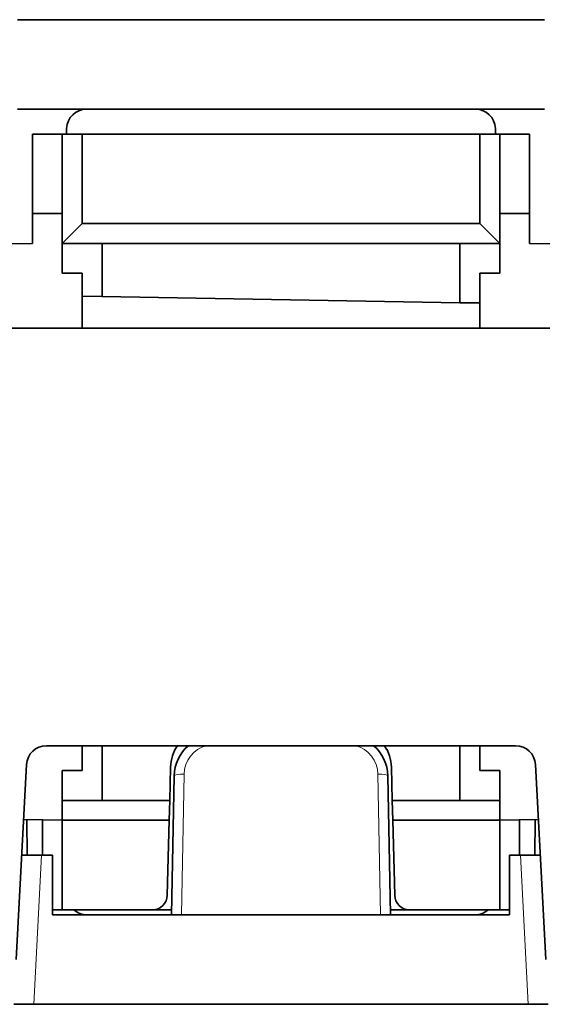
# Model space of a CAD drawing. Units: millimetres. Extents: x 58 to 284, y 48 to 194.
# Drawn here: x 126 to 132, y 48 to 58 of the extents above; entities that cross this region are included whole.
import ezdxf

# ---------------------------------------------------------------- set-up
doc = ezdxf.new("R2010")
doc.units = ezdxf.units.MM
doc.layers.add('1', color=7, linetype='Continuous', true_color=0xffffff)

msp = doc.modelspace()

# ---------------------------------------------------------------- linework, layer by layer
at = {"layer": '1', "color": 18, "linetype": 'Continuous', "lineweight": 35}
for p, q in [((131.6994, 57.7216), (126.3994, 57.7216)), ((126.3994, 56.8216), (131.6994, 56.8216)), ((126.8926, 56.6285), (126.8906, 56.5715)), ((131.2061, 56.6285), (131.2081, 56.5715)), ((126.5494, 56.5716), (126.5494, 55.7716)), ((126.8494, 56.5716), (126.5494, 56.5716)), ((127.0494, 56.5716), (126.8494, 56.5716)), ((126.8494, 55.4716), (126.8494, 56.5716)), ((131.0494, 56.5716), (127.0494, 56.5716)), ((127.0494, 56.5716), (127.0494, 55.6716)), ((131.2494, 56.5716), (131.0494, 56.5716)), ((131.0494, 55.6716), (131.0494, 56.5716)), ((131.5494, 56.5716), (131.2494, 56.5716)), ((131.2494, 55.4716), (131.2494, 56.5716)), ((131.5494, 55.7716), (131.5494, 56.5716)), ((126.5494, 55.7716), (126.5494, 55.4716)), ((126.5494, 55.7716), (126.8494, 55.7716)), ((131.2494, 55.7716), (131.5494, 55.7716)), ((131.5494, 55.4716), (131.5494, 55.7716)), ((126.8494, 55.4716), (127.0494, 55.6716)), ((127.0494, 55.6716), (131.0494, 55.6716)), ((131.2494, 55.4716), (131.0494, 55.6716)), ((126.5494, 55.4716), (126.292, 55.4671)), ((126.8494, 55.1716), (126.8494, 55.4716)), ((126.8494, 55.4716), (131.2494, 55.4716)), ((127.2494, 55.4716), (127.2494, 54.9379)), ((130.8494, 54.8751), (130.8494, 55.4716)), ((131.2494, 55.1716), (131.2494, 55.4716)), ((131.8067, 55.4671), (131.5494, 55.4716)), ((126.8494, 55.1716), (127.0494, 55.1716)), ((127.0494, 55.1716), (127.0494, 54.9414)), ((131.0494, 55.1716), (131.2494, 55.1716)), ((131.0494, 55.1716), (131.0494, 54.8751)), ((127.0494, 54.9414), (127.0494, 54.6215)), ((127.0494, 54.9414), (127.2494, 54.9379)), ((127.2494, 54.9379), (130.8494, 54.8751)), ((130.8494, 54.8751), (131.0494, 54.8751)), ((131.0494, 54.8751), (131.0494, 54.6215)), ((126.2994, 54.6216), (131.7994, 54.6216)), ((131.4098, 50.4216), (126.689, 50.4216)), ((127.0494, 50.4216), (127.0494, 50.1716)), ((127.2494, 50.4216), (127.2494, 49.8716)), ((128.0977, 50.4027), (128.0978, 50.4215)), ((130.0009, 50.4215), (130.0011, 50.4027)), ((130.8494, 49.8716), (130.8494, 50.4216)), ((131.0494, 50.4216), (131.0494, 50.1716)), ((126.4892, 50.232), (126.3865, 48.2716)), ((127.9304, 49.8716), (127.9392, 50.207)), ((130.1596, 50.207), (130.1683, 49.8716)), ((131.6095, 50.232), (131.7122, 48.2716)), ((126.8494, 50.1716), (126.8494, 49.8716)), ((127.0494, 50.1716), (126.8494, 50.1716)), ((127.9738, 50.1202), (127.9494, 48.7216)), ((130.1494, 48.7216), (130.125, 50.1202)), ((131.2494, 50.1716), (131.0494, 50.1716)), ((131.2494, 49.8716), (131.2494, 50.1716)), ((127.9304, 49.8716), (126.8494, 49.8716)), ((126.8494, 49.8716), (126.8494, 49.6716)), ((127.9251, 49.6716), (127.9304, 49.8716)), ((131.2494, 49.8716), (130.1683, 49.8716)), ((130.1683, 49.8716), (130.1736, 49.6716)), ((131.2494, 49.6716), (131.2494, 49.8716)), ((126.4602, 49.6784), (126.8494, 49.6716)), ((126.491, 49.6778), (126.4941, 49.3216)), ((126.6494, 49.675), (126.6494, 49.3215)), ((126.8494, 49.6716), (126.8494, 48.7716)), ((127.9251, 49.6716), (126.8494, 49.6716)), ((127.9054, 48.9176), (127.9251, 49.6716)), ((130.1736, 49.6716), (130.1933, 48.9176)), ((131.2494, 49.6716), (130.1736, 49.6716)), ((131.2494, 49.6716), (131.6385, 49.6784)), ((131.2494, 48.7716), (131.2494, 49.6716)), ((131.4494, 49.3215), (131.4494, 49.675)), ((131.6046, 49.3216), (131.6077, 49.6778)), ((126.4415, 49.3216), (126.6411, 49.3216)), ((126.6411, 49.3216), (126.7494, 49.3216)), ((126.7494, 48.7216), (126.7494, 49.3216)), ((131.3494, 48.7216), (131.3494, 49.3216)), ((131.3494, 49.3216), (131.4577, 49.3216)), ((131.4577, 49.3216), (131.6572, 49.3216)), ((126.7494, 48.7716), (126.8494, 48.7716)), ((131.3494, 48.7216), (126.7494, 48.7216)), ((126.8494, 48.7716), (127.7555, 48.7716)), ((127.7555, 48.7716), (127.9347, 48.7716)), ((130.164, 48.7716), (130.3433, 48.7716)), ((130.3433, 48.7716), (131.2494, 48.7716)), ((131.2494, 48.7716), (131.3494, 48.7716)), ((126.5624, 47.8216), (126.3629, 47.8216)), ((126.5624, 47.8216), (131.5363, 47.8216)), ((131.7358, 47.8216), (131.5363, 47.8216))]:
    msp.add_line(p, q, dxfattribs=at)
at = {"layer": '1', "color": 8, "linetype": 'Continuous', "lineweight": 18}
for p, q in [((128.0738, 50.1358), (128.0491, 48.7216)), ((130.0497, 48.7216), (130.025, 50.1358)), ((126.6411, 49.3216), (126.5624, 47.8216)), ((131.5363, 47.8216), (131.4577, 49.3216))]:
    msp.add_line(p, q, dxfattribs=at)
at = {"layer": '1', "color": 18, "linetype": 'Continuous', "lineweight": 35}
for centre, radius, start, end in [((127.0925, 56.6216), 0.2, 90, 178), ((131.0062, 56.6216), 0.2, 2, 90), ((126.689, 50.2216), 0.2, 90, 177), ((128.339, 50.1966), 0.4, 145.77022, 178.5), ((128.3737, 50.1132), 0.4, 129.57165, 179), ((129.725, 50.1132), 0.4, 1, 50.42835), ((129.7597, 50.1966), 0.4, 1.5, 34.22978), ((131.4098, 50.2216), 0.2, 3, 90), ((127.7555, 48.9216), 0.15, 270, 358.49845), ((130.3433, 48.9216), 0.15, 181.50155, 270), ((127.0976, 48.9216), 0.2, 228.5889, 270), ((127.9347, 48.9216), 0.15, 270, 275.93508), ((130.164, 48.9216), 0.15, 264.06492, 270), ((131.0011, 48.9216), 0.2, 270, 311.4111)]:
    msp.add_arc(centre, radius, start, end, dxfattribs=at)
at = {"layer": '1', "color": 8, "linetype": 'Continuous', "lineweight": 18}
for centre, start, end in [((128.3737, 50.1306), 104.09532, 179), ((129.725, 50.1306), 1, 75.90468)]:
    msp.add_arc(centre, 0.3, start, end, dxfattribs=at)
for centre, major_axis, start_param, end_param in [((128.0738, 50.1185), (0.1, -0.0017), 1.573827, 3.141593), ((130.025, 50.1185), (-0.1, -0.0017), 3.141593, 4.709358)]:
    msp.add_ellipse(centre, major_axis=major_axis, ratio=0.173623, start_param=start_param, end_param=end_param, dxfattribs=at)

doc.saveas('drawing.dxf')
